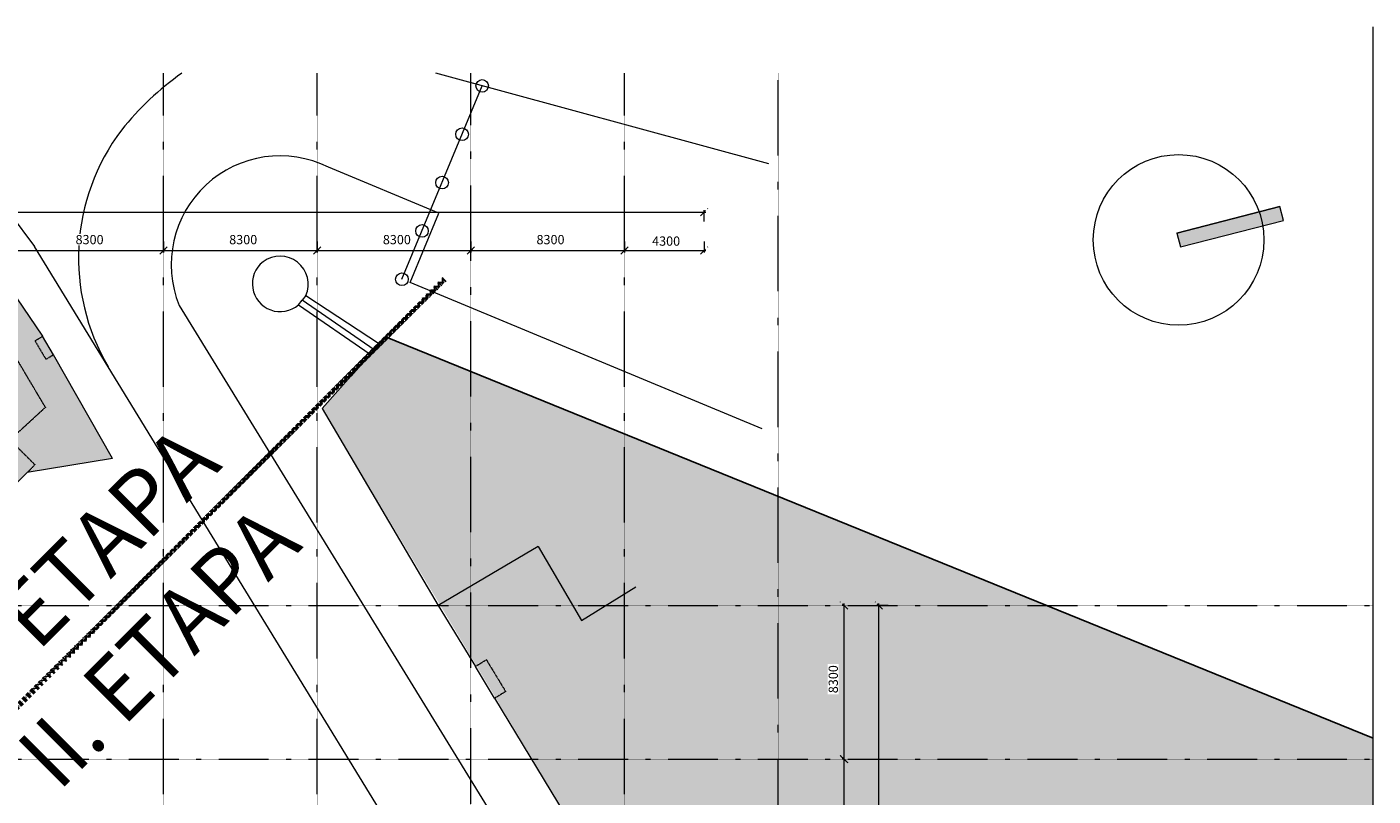
# Model space of a CAD drawing. Units: millimetres. Extents: x -688358 to -478358, y -974030 to -823595.
# Drawn here: x -551077 to -478358, y -867053 to -825530 of the extents above; entities that cross this region are included whole.
import ezdxf
from ezdxf.enums import TextEntityAlignment as Align

# ---------------------------------------------------------------- set-up
doc = ezdxf.new("R2010")
doc.units = ezdxf.units.MM
doc.header["$PDMODE"] = 65
doc.linetypes.add('LTYPE_3', pattern=[1.75, 1, -0.35, 0.05, -0.35])
doc.linetypes.add('LTYPE_8', pattern=[6.5, 4, -2.5])
for name, color, linetype, lineweight in [('Standard', 7, 'Continuous', 20), ('TB_2528_01_OC_KOM_B2-140', 1, 'Continuous', 13), ('TB_2528_SEVERKA', 5, 'Continuous', 13), ('TB_2530_OSY', 5, 'LTYPE_3', 13), ('TB_2531_FILLING', 2, 'Continuous', 20), ('TB_2537_1', 7, 'Continuous', 20), ('TB_2537_40', 7, 'Continuous', 20), ('TB_2613_OSY', 5, 'LTYPE_3', 13)]:
    doc.layers.add(name, color=color, linetype=linetype, lineweight=lineweight)
doc.layers.add('TB_2536_KONSTRUKCE_0_2', color=7, linetype='Continuous')
doc.styles.add('ARIALNARROW', font='ARIALN.TTF')
doc.styles.add('ROMANS', font='ROMANS.SHX')
doc.dimstyles.new('BORIS50', dxfattribs={"dimscale": 50, "dimtxt": 2.5, "dimasz": 2, "dimexe": 2, "dimexo": 5, "dimgap": 0.8, "dimtad": 3, "dimdec": 0, "dimrnd": 5, "dimzin": 0, "dimdsep": 46, "dimtxsty": 'ROMANS', "dimblk": 'OBLIQUE', "dimcen": -5, "dimclrd": 256, "dimclre": 256, "dimclrt": 256, "dimadec": 0, "dimazin": 0, "dimtfac": 1, "dimtdec": 0, "dimtix": 1, "dimtmove": 1, "dimatfit": 3, "dimldrblk": 'OBLIQUE', "dimfxl": 5, "dimfxlon": 1, "dimtfill": 1, "dimtfillclr": 256, "dimtolj": 1, "dimtzin": 0, "dimlwd": -1, "dimlwe": -1, "dimarcsym": 1})

# ---------------------------------------------------------------- blocks, each defined once
blk = doc.blocks.new('_Oblique')
at = {"color": 0, "lineweight": -2}
blk.add_line((-0.5, -0.5), (0.5, 0.5), dxfattribs=at)
blk = doc.blocks.new('*D16')
at = {"layer": 'DEFPOINTS', "color": 0, "linetype": 'ByBlock', "lineweight": 0}
for p in [(-518795, -829855), (-527095, -830800), (-518795, -837605)]:
    blk.add_point(p, dxfattribs=at)
at = {"layer": 'TB_2613_OSY', "linetype": 'ByBlock'}
for p, q in [((-527195, -837605), (-518695, -837605)), ((-527095, -837105), (-527095, -837705)), ((-518795, -837105), (-518795, -837705))]:
    blk.add_line(p, q, dxfattribs=at)
at = {"layer": 'TB_2613_OSY', "linetype": 'ByBlock', "xscale": 400, "yscale": 400, "zscale": 400, "rotation": 180}
blk.add_blockref('_Oblique', (-527095, -837605), dxfattribs=at)
at = {"layer": 'TB_2613_OSY', "linetype": 'ByBlock', "xscale": 400, "yscale": 400, "zscale": 400}
blk.add_blockref('_Oblique', (-518795, -837605), dxfattribs=at)
at = {"layer": 'TB_2613_OSY', "linetype": 'ByBlock', "lineweight": 13, "insert": (-522793, -837012), "char_height": 500, "attachment_point": 5, "style": 'ROMANS', "bg_fill": 3, "box_fill_scale": 1.1, "bg_fill_color": 256, "bg_fill_true_color": 13158600, "bg_fill_transparency": 1827}
blk.add_mtext('\\A1;8300', dxfattribs=at)
blk = doc.blocks.new('*D17')
at = {"layer": 'DEFPOINTS', "color": 0, "linetype": 'ByBlock', "lineweight": 0}
for p in [(-518795, -829855), (-514497, -834605), (-514497, -837605)]:
    blk.add_point(p, dxfattribs=at)
at = {"layer": 'TB_2613_OSY', "linetype": 'ByBlock'}
for p, q in [((-518895, -837605), (-514397, -837605)), ((-518795, -837105), (-518795, -837705)), ((-514497, -837105), (-514497, -837705))]:
    blk.add_line(p, q, dxfattribs=at)
at = {"layer": 'TB_2613_OSY', "linetype": 'ByBlock', "xscale": 400, "yscale": 400, "zscale": 400, "rotation": 180}
blk.add_blockref('_Oblique', (-518795, -837605), dxfattribs=at)
at = {"layer": 'TB_2613_OSY', "linetype": 'ByBlock', "xscale": 400, "yscale": 400, "zscale": 400}
blk.add_blockref('_Oblique', (-514497, -837605), dxfattribs=at)
at = {"layer": 'TB_2613_OSY', "linetype": 'ByBlock', "lineweight": 13, "insert": (-516548, -837091), "char_height": 500, "attachment_point": 5, "style": 'ROMANS', "bg_fill": 3, "box_fill_scale": 1.1, "bg_fill_color": 256, "bg_fill_true_color": 13158600, "bg_fill_transparency": 1337}
blk.add_mtext('\\A1;4300', dxfattribs=at)
blk = doc.blocks.new('*D18')
at = {"layer": 'DEFPOINTS', "color": 0, "linetype": 'ByBlock', "lineweight": 0}
for p in [(-643315, -829001), (-514497, -835530), (-514497, -838530)]:
    blk.add_point(p, dxfattribs=at)
at = {"layer": 'TB_2613_OSY', "linetype": 'ByBlock'}
for p, q in [((-643415, -835530), (-514397, -835530)), ((-643315, -835030), (-643315, -835630)), ((-514497, -836030), (-514497, -835430))]:
    blk.add_line(p, q, dxfattribs=at)
at = {"layer": 'TB_2613_OSY', "linetype": 'ByBlock', "xscale": 400, "yscale": 400, "zscale": 400, "rotation": 180}
blk.add_blockref('_Oblique', (-643315, -835530), dxfattribs=at)
at = {"layer": 'TB_2613_OSY', "linetype": 'ByBlock', "xscale": 400, "yscale": 400, "zscale": 400}
blk.add_blockref('_Oblique', (-514497, -835530), dxfattribs=at)
at = {"layer": 'TB_2613_OSY', "linetype": 'ByBlock', "lineweight": 13, "insert": (-572022, -834961), "char_height": 500, "attachment_point": 5, "style": 'ROMANS', "bg_fill": 3, "box_fill_scale": 1.1, "bg_fill_color": 256, "bg_fill_true_color": 13158600, "bg_fill_transparency": 1832}
blk.add_mtext('\\A1;128820', dxfattribs=at)
blk = doc.blocks.new('*D22')
at = {"layer": 'DEFPOINTS', "color": 0, "linetype": 'ByBlock', "lineweight": 0}
for p in [(-505060, -856760), (-495952, -856760), (-495952, -939760)]:
    blk.add_point(p, dxfattribs=at)
at = {"layer": 'TB_2613_OSY', "linetype": 'ByBlock'}
for p, q in [((-504560, -856760), (-505160, -856760)), ((-505060, -939860), (-505060, -856660)), ((-504560, -939760), (-505160, -939760))]:
    blk.add_line(p, q, dxfattribs=at)
at = {"layer": 'TB_2613_OSY', "linetype": 'ByBlock', "xscale": 400, "yscale": 400, "zscale": 400}
for p, rotation in [((-505060, -856760), 90), ((-505060, -939760), 270)]:
    blk.add_blockref('_Oblique', p, dxfattribs=dict(at, rotation=rotation))
at = {"layer": 'TB_2613_OSY', "linetype": 'ByBlock', "lineweight": 13, "insert": (-505668, -901900), "char_height": 500, "attachment_point": 5, "rotation": 90, "style": 'ROMANS', "bg_fill": 3, "box_fill_scale": 1.1, "bg_fill_color": 256, "bg_fill_true_color": 13158600, "bg_fill_transparency": 7617}
blk.add_mtext('\\A1;83000', dxfattribs=at)
blk = doc.blocks.new('*D28')
at = {"layer": 'DEFPOINTS', "color": 0, "linetype": 'ByBlock', "lineweight": 0}
for p in [(-506936, -865060), (-506936, -865060), (-506936, -873360)]:
    blk.add_point(p, dxfattribs=at)
at = {"layer": 'TB_2613_OSY', "linetype": 'ByBlock'}
for p, q in [((-506936, -865060), (-507036, -865060)), ((-506936, -873460), (-506936, -864960)), ((-506936, -873360), (-507036, -873360))]:
    blk.add_line(p, q, dxfattribs=at)
at = {"layer": 'TB_2613_OSY', "linetype": 'ByBlock', "xscale": 400, "yscale": 400, "zscale": 400}
for p, rotation in [((-506936, -865060), 90), ((-506936, -873360), 270)]:
    blk.add_blockref('_Oblique', p, dxfattribs=dict(at, rotation=rotation))
at = {"layer": 'TB_2613_OSY', "linetype": 'ByBlock', "lineweight": 13, "insert": (-507518, -869043), "char_height": 500, "attachment_point": 5, "rotation": 90, "style": 'ROMANS', "bg_fill": 3, "box_fill_scale": 1.1, "bg_fill_color": 256, "bg_fill_true_color": 13158600, "bg_fill_transparency": 202}
blk.add_mtext('\\A1;8300', dxfattribs=at)
blk = doc.blocks.new('*D29')
at = {"layer": 'DEFPOINTS', "color": 0, "linetype": 'ByBlock', "lineweight": 0}
for p in [(-506937, -856760), (-506937, -856760), (-506937, -865060)]:
    blk.add_point(p, dxfattribs=at)
at = {"layer": 'TB_2613_OSY', "linetype": 'ByBlock'}
for p, q in [((-506937, -856760), (-507037, -856760)), ((-506937, -865160), (-506937, -856660)), ((-506937, -865060), (-507037, -865060))]:
    blk.add_line(p, q, dxfattribs=at)
at = {"layer": 'TB_2613_OSY', "linetype": 'ByBlock', "xscale": 400, "yscale": 400, "zscale": 400}
for p, rotation in [((-506937, -856760), 90), ((-506937, -865060), 270)]:
    blk.add_blockref('_Oblique', p, dxfattribs=dict(at, rotation=rotation))
at = {"layer": 'TB_2613_OSY', "linetype": 'ByBlock', "lineweight": 13, "insert": (-507518, -860743), "char_height": 500, "attachment_point": 5, "rotation": 90, "style": 'ROMANS', "bg_fill": 3, "box_fill_scale": 1.1, "bg_fill_color": 256, "bg_fill_true_color": 13158600, "bg_fill_transparency": 4567}
blk.add_mtext('\\A1;8300', dxfattribs=at)
blk = doc.blocks.new('*D30')
at = {"layer": 'DEFPOINTS', "color": 0, "linetype": 'ByBlock', "lineweight": 0}
for p in [(-527095, -829855), (-535395, -830800), (-527095, -837605)]:
    blk.add_point(p, dxfattribs=at)
at = {"layer": 'TB_2613_OSY', "linetype": 'ByBlock'}
for p, q in [((-535495, -837605), (-526995, -837605)), ((-535395, -837105), (-535395, -837705)), ((-527095, -837105), (-527095, -837705))]:
    blk.add_line(p, q, dxfattribs=at)
at = {"layer": 'TB_2613_OSY', "linetype": 'ByBlock', "xscale": 400, "yscale": 400, "zscale": 400, "rotation": 180}
blk.add_blockref('_Oblique', (-535395, -837605), dxfattribs=at)
at = {"layer": 'TB_2613_OSY', "linetype": 'ByBlock', "xscale": 400, "yscale": 400, "zscale": 400}
blk.add_blockref('_Oblique', (-527095, -837605), dxfattribs=at)
at = {"layer": 'TB_2613_OSY', "linetype": 'ByBlock', "lineweight": 13, "insert": (-531093, -837012), "char_height": 500, "attachment_point": 5, "style": 'ROMANS', "bg_fill": 3, "box_fill_scale": 1.1, "bg_fill_color": 256, "bg_fill_true_color": 13158600, "bg_fill_transparency": 2072}
blk.add_mtext('\\A1;8300', dxfattribs=at)
blk = doc.blocks.new('*D31')
at = {"layer": 'DEFPOINTS', "color": 0, "linetype": 'ByBlock', "lineweight": 0}
for p in [(-535395, -829855), (-543695, -830800), (-535395, -837605)]:
    blk.add_point(p, dxfattribs=at)
at = {"layer": 'TB_2613_OSY', "linetype": 'ByBlock'}
for p, q in [((-543795, -837605), (-535295, -837605)), ((-543695, -837105), (-543695, -837705)), ((-535395, -837105), (-535395, -837705))]:
    blk.add_line(p, q, dxfattribs=at)
at = {"layer": 'TB_2613_OSY', "linetype": 'ByBlock', "xscale": 400, "yscale": 400, "zscale": 400, "rotation": 180}
blk.add_blockref('_Oblique', (-543695, -837605), dxfattribs=at)
at = {"layer": 'TB_2613_OSY', "linetype": 'ByBlock', "xscale": 400, "yscale": 400, "zscale": 400}
blk.add_blockref('_Oblique', (-535395, -837605), dxfattribs=at)
at = {"layer": 'TB_2613_OSY', "linetype": 'ByBlock', "lineweight": 13, "insert": (-539393, -837012), "char_height": 500, "attachment_point": 5, "style": 'ROMANS', "bg_fill": 3, "box_fill_scale": 1.1, "bg_fill_color": 256, "bg_fill_true_color": 13158600, "bg_fill_transparency": 7312}
blk.add_mtext('\\A1;8300', dxfattribs=at)
blk = doc.blocks.new('*D32')
at = {"layer": 'DEFPOINTS', "color": 0, "linetype": 'ByBlock', "lineweight": 0}
for p in [(-543695, -829855), (-551995, -830800), (-543695, -837605)]:
    blk.add_point(p, dxfattribs=at)
at = {"layer": 'TB_2613_OSY', "linetype": 'ByBlock'}
for p, q in [((-552095, -837605), (-543595, -837605)), ((-551995, -837105), (-551995, -837705)), ((-543695, -837105), (-543695, -837705))]:
    blk.add_line(p, q, dxfattribs=at)
at = {"layer": 'TB_2613_OSY', "linetype": 'ByBlock', "xscale": 400, "yscale": 400, "zscale": 400, "rotation": 180}
blk.add_blockref('_Oblique', (-551995, -837605), dxfattribs=at)
at = {"layer": 'TB_2613_OSY', "linetype": 'ByBlock', "xscale": 400, "yscale": 400, "zscale": 400}
blk.add_blockref('_Oblique', (-543695, -837605), dxfattribs=at)
at = {"layer": 'TB_2613_OSY', "linetype": 'ByBlock', "lineweight": 13, "insert": (-547693, -837012), "char_height": 500, "attachment_point": 5, "style": 'ROMANS', "bg_fill": 3, "box_fill_scale": 1.1, "bg_fill_color": 256, "bg_fill_true_color": 13158600, "bg_fill_transparency": 1407}
blk.add_mtext('\\A1;8300', dxfattribs=at)

msp = doc.modelspace()

# ---------------------------------------------------------------- hatches: boundary and pattern name
at = {"layer": 'Standard', "linetype": 'ByBlock', "lineweight": 50}
h = msp.add_hatch(color=254, dxfattribs=at)
h.dxf.hatch_style = 2
h.paths.add_polyline_path([(-478357.8476, -937658.0816), (-478357.8476, -863927.8641), (-531706.8901, -842253.0916), (-535122.9139, -846130.636), (-518792.5018, -873347.016), (-517999.2323, -874536.1853), (-495771.5189, -910369.8002), (-487044.2183, -924046.0107)])
at = {"layer": 'TB_2528_SEVERKA', "linetype": 'ByBlock', "lineweight": 20}
h = msp.add_hatch(color=7, dxfattribs=at)
h.dxf.hatch_style = 2
h.paths.add_polyline_path([(-483275.5355, -835595.8871), (-483195.6425, -835971.8259), (-488769.7378, -837401.7532), (-488960.5742, -836657.8409), (-483386.4789, -835227.9136)])
at = {"layer": 'TB_2531_FILLING', "linetype": 'ByBlock', "lineweight": 20}
h = msp.add_hatch(color=254, dxfattribs=at)
h.dxf.hatch_style = 2
h.paths.add_polyline_path([(-565439.8575, -828030.3592), (-566711.4292, -848521.8898), (-566909.5727, -850111.7154), (-565794.3181, -851227.8727), (-569834.3033, -855094.0247), (-563114.4465, -861700.7745), (-557045.6216, -855599.7634), (-556698.1089, -855944.6922), (-555570.2139, -854810.9136), (-555901.146, -854482.4421), (-555917.7267, -854465.9848), (-551070.1131, -849592.8905), (-546458.9065, -848827.0538), (-549643.8277, -843226.4219), (-550231.7467, -842232.0119), (-552795.0381, -838474.4146), (-553498.7874, -837551.302), (-556479.1593, -834097.9148), (-557276.8714, -833250.7694), (-561516.5689, -829441.5746), (-562589.2826, -830736.6728), (-564392.5068, -829225.2839), (-564368.0364, -828030.3592)])

# ---------------------------------------------------------------- linework, layer by layer
at = {"layer": 'Standard', "color": 7, "linetype": 'ByBlock', "lineweight": 20}
for p in [(-478357.8476, -828030.3592), (-478357.8476, -828030.3592), (-478357.8476, -974030.3592)]:
    msp.add_line(p, (-478357.8476, -825530.3592), dxfattribs=at)
at = {"layer": 'Standard', "color": 253, "linetype": 'LTYPE_8', "lineweight": 158}
msp.add_line((-652187.6152, -962829.4266), (-528513.9421, -839143.313), dxfattribs=at)
at = {"layer": 'TB_2528_01_OC_KOM_B2-140', "color": 7, "linetype": 'ByBlock', "lineweight": 20}
for p, q in [((-511005.9618, -832926.4291), (-528987.6287, -828030.3592)), ((-530817.0279, -839152.3311), (-526484.8519, -828711.8183)), ((-528817.8054, -835583.5742), (-534793.0933, -833104.1942)), ((-530374.7677, -839335.8421), (-528817.8054, -835583.5742)), ((-511364.4887, -847223.9484), (-530374.7677, -839335.8421)), ((-542852.9459, -840560.3017), (-478357.8476, -945477.6595))]:
    msp.add_line(p, q, dxfattribs=at)
for centre in [(-526484.8519, -828711.8183), (-527567.8959, -831321.9465), (-528650.9399, -833932.0747), (-529733.9839, -836542.2029), (-530817.0279, -839152.3311)]:
    msp.add_circle(centre, 340.7683, dxfattribs=at)
for centre, radius, start, end in [((-533693.0538, -840883.9965), 15698.8201, 125.03868939, 141.430617412), ((-536795.1574, -838022.2256), 11493.2301, 142.943509476, 210.549661352), ((-537410.6024, -838359.0331), 5870.6632, 63.521459564, 202.021890946)]:
    msp.add_arc(centre, radius, start, end, dxfattribs=at)
at = {"layer": 'TB_2528_SEVERKA', "color": 7, "linetype": 'ByBlock', "lineweight": 20}
for p, q in [((-488960.5742, -836657.8409), (-483386.4789, -835227.9136)), ((-483386.4789, -835227.9136), (-488960.5742, -836657.8409)), ((-483195.6425, -835971.8259), (-483386.4789, -835227.9136)), ((-488769.7378, -837401.7532), (-483195.6425, -835971.8259)), ((-488769.7378, -837401.7532), (-483195.6425, -835971.8259)), ((-488960.5742, -836657.8409), (-488769.7378, -837401.7532)), ((-488865.156, -837029.797), (-488865.156, -837029.797))]:
    msp.add_line(p, q, dxfattribs=at)
msp.add_circle((-488865.156, -837029.797), 4607.9999, dxfattribs=at)
at = {"layer": 'TB_2530_OSY', "color": 7, "linetype": 'LTYPE_3', "lineweight": 20}
for p, q in [((-543695.061, -957486.0435), (-543695.061, -828030.3592)), ((-535395.061, -957486.0435), (-535395.061, -828030.3592)), ((-527095.061, -942409.1159), (-527095.061, -828030.3592)), ((-518795.061, -957486.0435), (-518795.061, -828030.3592)), ((-510495.061, -927310.3107), (-510495.061, -828030.3592)), ((-643351.5242, -856760.3108), (-478357.8476, -856760.3108)), ((-643351.5242, -865060.3108), (-478357.8476, -865060.3108))]:
    msp.add_line(p, q, dxfattribs=at)
at = {"layer": 'TB_2536_KONSTRUKCE_0_2', "color": 7, "linetype": 'ByBlock'}
for p, q in [((-533580.1832, -844388.5373), (-531706.8901, -842253.0916)), ((-531706.8901, -842253.0916), (-478357.8476, -863927.8641))]:
    msp.add_line(p, q, dxfattribs=at)
at = {"layer": 'TB_2537_1', "color": 7, "linetype": 'ByBlock', "lineweight": 20}
for p, q in [((-551983.5547, -835616.0847), (-550673.5135, -837385.1522)), ((-542706.306, -850381.1874), (-550673.5135, -837385.1522)), ((-552795.0381, -838474.4146), (-550231.7467, -842232.0119)), ((-536406.2603, -840533.6527), (-536205.5671, -840283.3823)), ((-536406.2603, -840533.6527), (-532529.9118, -843202.5387)), ((-536007.744, -840037.9867), (-536205.5671, -840283.3823)), ((-532316.5351, -842961.5872), (-536205.5671, -840283.3823)), ((-536007.744, -840037.9867), (-532037.4525, -842646.4386)), ((-549643.8278, -843226.422), (-550231.7467, -842232.0119)), ((-535122.9139, -846130.636), (-532037.4525, -842646.4386)), ((-546458.9066, -848827.0538), (-549643.8278, -843226.422)), ((-535122.9139, -846130.636), (-528859.6751, -856760.3792)), ((-546458.9066, -848827.0538), (-551070.1132, -849592.8905)), ((-555917.7267, -854465.9848), (-551070.1132, -849592.8905)), ((-542706.306, -850381.1874), (-478357.8476, -955345.798)), ((-528859.6751, -856760.3792), (-526853.3702, -860066.1235)), ((-525815.913, -861775.7093), (-526853.3702, -860066.1235)), ((-525815.913, -861775.7093), (-520209.8741, -871011.6615))]:
    msp.add_line(p, q, dxfattribs=at)
at = {"layer": 'TB_2537_1', "color": 7, "linetype": 'LTYPE_3', "lineweight": 20}
for p, q in [((-550076.2893, -846065.3438), (-552920.0198, -841276.1051)), ((-550644.7156, -842476.2796), (-550231.7467, -842232.0119)), ((-550644.7156, -842476.2796), (-550056.7967, -843470.6896)), ((-550056.7967, -843470.6896), (-549643.8278, -843226.422)), ((-550076.2893, -846065.3438), (-551994.0407, -847827.0641)), ((-551994.0407, -847827.0641), (-550647.2465, -849167.3605)), ((-550647.2465, -849167.3605), (-551070.1132, -849592.8905)), ((-526254.3893, -859702.4383), (-526853.3702, -860066.1235)), ((-526254.3893, -859702.4383), (-525216.9321, -861412.0241)), ((-525216.9321, -861412.0241), (-525815.913, -861775.7093))]:
    msp.add_line(p, q, dxfattribs=at)
at = {"layer": 'TB_2537_1', "color": 7, "linetype": 'ByBlock', "lineweight": 20}
for centre, radius, start, end in [((-537393.8887, -839396.7103), 1506.004, 127.937829855, 310.979890969), ((-537404.6702, -839427.9945), 1524.301, 336.410674304, 126.895190967)]:
    msp.add_arc(centre, radius, start, end, dxfattribs=at)
at = {"layer": 'TB_2537_40', "color": 7, "linetype": 'ByBlock', "lineweight": 20}
for p, q in [((-523463.9387, -853582.0065), (-528859.6751, -856760.3792)), ((-523463.9387, -853582.0065), (-521114.8483, -857569.6123)), ((-521114.8483, -857569.6123), (-518180.1709, -855756.9494))]:
    msp.add_line(p, q, dxfattribs=at)

# ---------------------------------------------------------------- texts
at = {"layer": 'Standard', "color": 253, "linetype": 'ByBlock', "lineweight": 70, "style": 'ARIALNARROW'}
for s, width, p, p2 in [('I. ETAPA', 1.086038, (-553125.5655, -861935.7019), (-540456.569, -849266.7054)), ('II. ETAPA', 1.064602, (-549363.009, -866853.794), (-536104.7568, -853595.5419))]:
    msp.add_text(s, height=3500, rotation=45, dxfattribs=dict(at, width=width)).set_placement(p, p2, align=Align.FIT)

# ---------------------------------------------------------------- next in the draw order: dimensions: what is measured, and where the dimension line sits
at = {"layer": 'TB_2613_OSY', "color": 7, "linetype": 'ByBlock', "lineweight": 13}
dim = msp.add_linear_dim(base=(-518795.061, -837604.9118), p1=(-527095.061, -830800.1273), p2=(-518795.061, -829855.0414), dimstyle='BORIS50', override={"dimtxt": 10, "dimasz": 8, "dimexo": 2, "dimdle": 2, "dimfxl": 10}, dxfattribs=at)
dim.commit()
dim.dimension.update_dxf_attribs({"geometry": '*D16', "text_midpoint": (-522792.7372, -837301.6718), "dimtype": 160})
for base, p1, p2, picture, middle in [((-505060.3589, -856760.3108), (-495951.8154, -939760.3108), (-495951.8154, -856760.3108), '*D22', (-505378.4507, -901900.4804)), ((-506936.1676, -865060.3108), (-506936.1666, -873360.3108), (-506936.1666, -865060.3108), '*D28', (-507228.0986, -869043.3944))]:
    dim = msp.add_linear_dim(base=base, p1=p1, p2=p2, angle=90, dimstyle='BORIS50', override={"dimtxt": 10, "dimasz": 8, "dimexo": 2, "dimdle": 2, "dimfxl": 10}, dxfattribs=at)
    dim.commit()
    dim.dimension.update_dxf_attribs({"geometry": picture, "text_midpoint": middle, "dimtype": 160})

# ---------------------------------------------------------------- next in the draw order: dimensions: what is measured, and where the dimension line sits
dim = msp.add_linear_dim(base=(-514496.8858, -837604.9118), p1=(-518795.061, -829855.0414), p2=(-514496.8858, -834604.9128), dimstyle='BORIS50', override={"dimtxt": 10, "dimasz": 8, "dimexo": 2, "dimdle": 2, "dimfxl": 10}, dxfattribs=at)
dim.commit()
dim.dimension.update_dxf_attribs({"geometry": '*D17', "text_midpoint": (-516548.2525, -837380.7299), "dimtype": 160})
dim = msp.add_linear_dim(base=(-506936.5276, -856760.3108), p1=(-506936.5266, -865060.3108), p2=(-506936.5266, -856760.3108), angle=90, dimstyle='BORIS50', override={"dimtxt": 10, "dimasz": 8, "dimexo": 2, "dimdle": 2, "dimfxl": 10}, dxfattribs=at)
dim.commit()
dim.dimension.update_dxf_attribs({"geometry": '*D29', "text_midpoint": (-507228.4586, -860743.3944), "dimtype": 160})

# ---------------------------------------------------------------- next in the draw order: dimensions: what is measured, and where the dimension line sits
dim = msp.add_linear_dim(base=(-514496.8858, -835530.1113), p1=(-643314.6955, -829001.193), p2=(-514496.8858, -838530.1103), dimstyle='BORIS50', override={"dimtxt": 10, "dimasz": 8, "dimexo": 2, "dimdle": 2, "dimfxl": 10}, dxfattribs=at)
dim.commit()
dim.dimension.update_dxf_attribs({"geometry": '*D18', "text_midpoint": (-572021.5616, -835251.391), "dimtype": 160})

# ---------------------------------------------------------------- next in the draw order: dimensions: what is measured, and where the dimension line sits
dim = msp.add_linear_dim(base=(-527095.061, -837604.9118), p1=(-535395.061, -830800.1273), p2=(-527095.061, -829855.0414), dimstyle='BORIS50', override={"dimtxt": 10, "dimasz": 8, "dimexo": 2, "dimdle": 2, "dimfxl": 10}, dxfattribs=at)
dim.commit()
dim.dimension.update_dxf_attribs({"geometry": '*D30', "text_midpoint": (-531092.7372, -837301.6718), "dimtype": 160})

# ---------------------------------------------------------------- next in the draw order: dimensions: what is measured, and where the dimension line sits
dim = msp.add_linear_dim(base=(-535395.061, -837604.9118), p1=(-543695.061, -830800.1273), p2=(-535395.061, -829855.0414), dimstyle='BORIS50', override={"dimtxt": 10, "dimasz": 8, "dimexo": 2, "dimdle": 2, "dimfxl": 10}, dxfattribs=at)
dim.commit()
dim.dimension.update_dxf_attribs({"geometry": '*D31', "text_midpoint": (-539392.7372, -837301.6718), "dimtype": 160})

# ---------------------------------------------------------------- next in the draw order: dimensions: what is measured, and where the dimension line sits
dim = msp.add_linear_dim(base=(-543695.061, -837604.9118), p1=(-551995.061, -830800.1273), p2=(-543695.061, -829855.0414), dimstyle='BORIS50', override={"dimtxt": 10, "dimasz": 8, "dimexo": 2, "dimdle": 2, "dimfxl": 10}, dxfattribs=at)
dim.commit()
dim.dimension.update_dxf_attribs({"geometry": '*D32', "text_midpoint": (-547692.7372, -837301.6718), "dimtype": 160})

doc.saveas('drawing.dxf')
